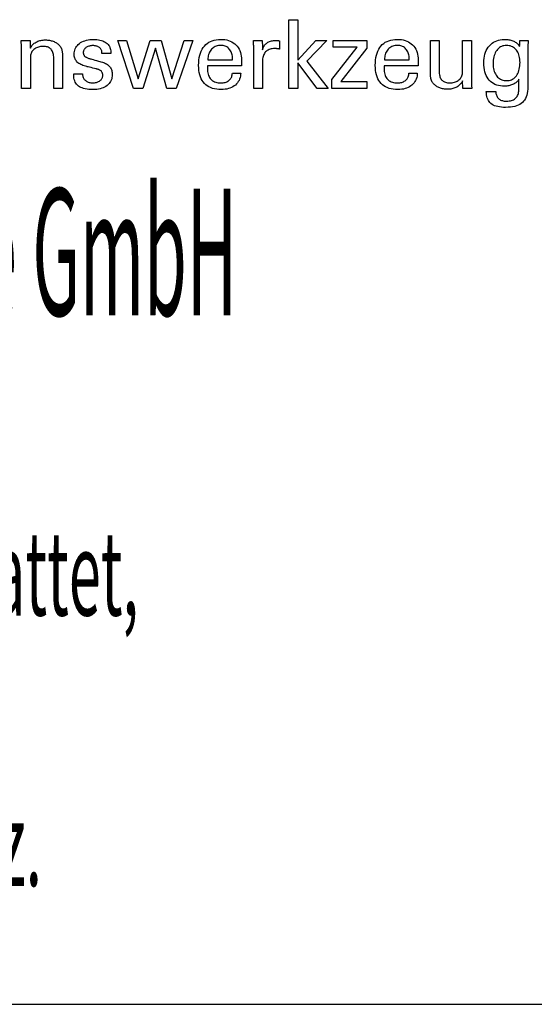
# Model space of a CAD drawing. Extents: x 74 to 475, y -37 to 237.
# Drawn here: x 430 to 452, y -37 to 5 of the extents above; entities that cross this region are included whole.
import ezdxf

# ---------------------------------------------------------------- set-up
doc = ezdxf.new("R2010")
doc.units = 0
doc.header["$MEASUREMENT"] = 0
doc.layers.add('CK_LEVEL_1', color=7, linetype='CONTINUOUS')
doc.styles.add('BOX', font='txt.shx', dxfattribs={"height": 1})

msp = doc.modelspace()

# ---------------------------------------------------------------- linework, layer by layer
at = {"layer": 'CK_LEVEL_1', "color": 6, "linetype": 'CONTINUOUS'}
msp.add_line((74.37498, -37.11956), (475.37498, -37.11956), dxfattribs=at)
at = {"layer": 'CK_LEVEL_1', "color": 1, "linetype": 'CONTINUOUS'}
for points in [[(441.73331, 1.99188, 0), (441.35542, 1.99188, 0), (441.35542, 4.92517, 0), (441.73331, 4.92517, 0), (441.73331, 3.2013, 0), (442.50734, 4.04049, 0), (442.96836, 4.04049, 0), (442.11672, 3.15735, 0), (443.02748, 1.99188, 0), (442.56465, 1.99188, 0), (441.73331, 3.08704, 0), (441.73331, 1.99188, 0), (441.73331, 1.99188, 0)], [(430.30837, 3.7024, 0), (430.32487, 3.73821, 0), (430.34398, 3.7723, 0), (430.36568, 3.80468, 0), (430.38997, 3.83537, 0), (430.41683, 3.86438, 0), (430.44624, 3.89173, 0), (430.47821, 3.91741, 0), (430.5127, 3.94145, 0), (430.54971, 3.96387, 0), (430.58862, 3.98414, 0), (430.62887, 4.002, 0), (430.67047, 4.01745, 0), (430.71341, 4.03051, 0), (430.75768, 4.04117, 0), (430.8033, 4.04945, 0), (430.85026, 4.05536, 0), (430.89855, 4.0589, 0), (430.94819, 4.06008, 0), (430.99281, 4.05917, 0), (431.03658, 4.05645, 0), (431.07951, 4.05192, 0), (431.1216, 4.04558, 0), (431.16282, 4.03744, 0), (431.20318, 4.02751, 0), (431.24268, 4.01578, 0), (431.2813, 4.00227, 0), (431.31905, 3.98697, 0), (431.35551, 3.96978, 0), (431.39021, 3.95128, 0), (431.42314, 3.93145, 0), (431.45429, 3.9103, 0), (431.48365, 3.88778, 0), (431.5112, 3.8639, 0), (431.53692, 3.83864, 0), (431.56081, 3.81198, 0), (431.58286, 3.7839, 0), (431.59416, 3.76761, 0), (431.60481, 3.75059, 0), (431.61479, 3.73283, 0), (431.62408, 3.71433, 0), (431.63266, 3.69508, 0), (431.64049, 3.67509, 0), (431.64756, 3.65435, 0), (431.65384, 3.63285, 0), (431.65931, 3.61061, 0), (431.66404, 3.58622, 0), (431.66825, 3.55826, 0), (431.67193, 3.52671, 0), (431.67507, 3.49159, 0), (431.67766, 3.45289, 0), (431.67968, 3.41062, 0), (431.68114, 3.36478, 0), (431.68203, 3.31538, 0), (431.68232, 3.2624, 0), (431.68232, 3.21883, 0), (431.68232, 3.10206, 0), (431.68232, 2.93301, 0), (431.68232, 2.73258, 0), (431.68232, 2.5217, 0), (431.68232, 2.32128, 0), (431.68232, 2.15222, 0), (431.68232, 2.03545, 0), (431.68232, 1.99188, 0), (431.66941, 1.99188, 0), (431.63481, 1.99188, 0), (431.58472, 1.99188, 0), (431.52534, 1.99188, 0), (431.46285, 1.99188, 0), (431.40347, 1.99188, 0), (431.35338, 1.99188, 0), (431.31878, 1.99188, 0), (431.30587, 1.99188, 0), (431.30587, 2.03616, 0), (431.30587, 2.15483, 0), (431.30587, 2.32663, 0), (431.30587, 2.53032, 0), (431.30587, 2.74463, 0), (431.30587, 2.94832, 0), (431.30587, 3.12012, 0), (431.30587, 3.23879, 0), (431.30587, 3.28307, 0), (431.30452, 3.33884, 0), (431.30047, 3.39118, 0), (431.29371, 3.4401, 0), (431.28421, 3.4856, 0), (431.27196, 3.5277, 0), (431.25696, 3.5664, 0), (431.23917, 3.60172, 0), (431.2186, 3.63366, 0), (431.19522, 3.66223, 0), (431.16938, 3.68766, 0), (431.14043, 3.71013, 0), (431.10835, 3.72964, 0), (431.07316, 3.74617, 0), (431.03485, 3.75973, 0), (430.99341, 3.77029, 0), (430.94885, 3.77784, 0), (430.90116, 3.78238, 0), (430.85035, 3.7839, 0), (430.79859, 3.78232, 0), (430.74891, 3.77756, 0), (430.70133, 3.76963, 0), (430.65585, 3.7585, 0), (430.61249, 3.74418, 0), (430.57126, 3.72666, 0), (430.53217, 3.70591, 0), (430.49523, 3.68194, 0), (430.46045, 3.65474, 0), (430.42844, 3.62507, 0), (430.40023, 3.59349, 0), (430.37581, 3.55999, 0), (430.35517, 3.52462, 0), (430.3383, 3.48737, 0), (430.32519, 3.44828, 0), (430.31584, 3.40735, 0), (430.31023, 3.36461, 0), (430.30837, 3.32008, 0), (430.30837, 3.27453, 0), (430.30837, 3.15246, 0), (430.30837, 2.97573, 0), (430.30837, 2.76621, 0), (430.30837, 2.54575, 0), (430.30837, 2.33623, 0), (430.30837, 2.1595, 0), (430.30837, 2.03743, 0), (430.30837, 1.99188, 0), (430.2954, 1.99188, 0), (430.26063, 1.99188, 0), (430.2103, 1.99188, 0), (430.15063, 1.99188, 0), (430.08785, 1.99188, 0), (430.02818, 1.99188, 0), (429.97785, 1.99188, 0), (429.94308, 1.99188, 0), (429.93011, 1.99188, 0), (429.93011, 2.04761, 0), (429.93011, 2.19695, 0), (429.93011, 2.41317, 0), (429.93011, 2.6695, 0), (429.93011, 2.93921, 0), (429.93011, 3.19555, 0), (429.93011, 3.41177, 0), (429.93011, 3.56111, 0), (429.93011, 3.61684, 0), (429.93006, 3.64176, 0), (429.9299, 3.66653, 0), (429.92963, 3.69112, 0), (429.92926, 3.71553, 0), (429.92879, 3.73975, 0), (429.92821, 3.76376, 0), (429.92753, 3.78756, 0), (429.92675, 3.81112, 0), (429.92587, 3.83444, 0), (429.92487, 3.85758, 0), (429.92382, 3.88054, 0), (429.9227, 3.90332, 0), (429.92151, 3.92592, 0), (429.92025, 3.94833, 0), (429.91893, 3.97056, 0), (429.91753, 3.99259, 0), (429.91605, 4.01443, 0), (429.91449, 4.03607, 0), (429.92758, 4.03607, 0), (429.96264, 4.03607, 0), (430.0134, 4.03607, 0), (430.07359, 4.03607, 0), (430.13691, 4.03607, 0), (430.19709, 4.03607, 0), (430.24786, 4.03607, 0), (430.28292, 4.03607, 0), (430.296, 4.03607, 0), (430.29643, 4.02463, 0), (430.29756, 3.99396, 0), (430.29921, 3.94956, 0), (430.30116, 3.89693, 0), (430.30321, 3.84154, 0), (430.30516, 3.78891, 0), (430.30681, 3.74451, 0), (430.30794, 3.71384, 0), (430.30837, 3.7024, 0), (430.30837, 3.7024, 0), (430.30837, 3.7024, 0), (430.30837, 3.7024, 0), (430.30837, 3.7024, 0), (430.30837, 3.7024, 0), (430.30837, 3.7024, 0), (430.30837, 3.7024, 0), (430.30837, 3.7024, 0), (430.30837, 3.7024, 0)], [(432.16221, 2.60625, 0), (432.17518, 2.60625, 0), (432.20995, 2.60625, 0), (432.26028, 2.60625, 0), (432.31995, 2.60625, 0), (432.38273, 2.60625, 0), (432.4424, 2.60625, 0), (432.49273, 2.60625, 0), (432.5275, 2.60625, 0), (432.54047, 2.60625, 0), (432.54047, 2.60597, 0), (432.54047, 2.60521, 0), (432.54047, 2.60412, 0), (432.54047, 2.60282, 0), (432.54047, 2.60146, 0), (432.54047, 2.60016, 0), (432.54047, 2.59907, 0), (432.54047, 2.59832, 0), (432.54047, 2.59804, 0), (432.54192, 2.56164, 0), (432.54626, 2.52693, 0), (432.55351, 2.4939, 0), (432.56367, 2.46253, 0), (432.57673, 2.43279, 0), (432.59271, 2.40469, 0), (432.6116, 2.37819, 0), (432.63342, 2.3533, 0), (432.65816, 2.32998, 0), (432.68533, 2.30879, 0), (432.71447, 2.29005, 0), (432.74559, 2.27377, 0), (432.77867, 2.25997, 0), (432.81371, 2.24865, 0), (432.8507, 2.23982, 0), (432.88964, 2.23351, 0), (432.93052, 2.22971, 0), (432.97333, 2.22844, 0), (433.01466, 2.22956, 0), (433.05426, 2.23292, 0), (433.09214, 2.23852, 0), (433.12828, 2.24633, 0), (433.16265, 2.25637, 0), (433.19527, 2.26861, 0), (433.2261, 2.28305, 0), (433.25513, 2.29969, 0), (433.28237, 2.31852, 0), (433.30712, 2.33902, 0), (433.32897, 2.36084, 0), (433.34791, 2.38396, 0), (433.36395, 2.40839, 0), (433.37707, 2.43414, 0), (433.38728, 2.4612, 0), (433.39458, 2.48958, 0), (433.39896, 2.51927, 0), (433.40042, 2.55029, 0), (433.39969, 2.57338, 0), (433.3975, 2.59546, 0), (433.39384, 2.61653, 0), (433.38871, 2.63658, 0), (433.38211, 2.6556, 0), (433.37402, 2.67359, 0), (433.36446, 2.69052, 0), (433.3534, 2.70641, 0), (433.34085, 2.72123, 0), (433.32682, 2.73542, 0), (433.31106, 2.74873, 0), (433.29358, 2.76118, 0), (433.27441, 2.77279, 0), (433.25358, 2.78357, 0), (433.23111, 2.79353, 0), (433.20702, 2.80268, 0), (433.18135, 2.81104, 0), (433.15411, 2.81862, 0), (433.13925, 2.82212, 0), (433.09942, 2.83151, 0), (433.04175, 2.84511, 0), (432.97338, 2.86122, 0), (432.90144, 2.87818, 0), (432.83307, 2.8943, 0), (432.7754, 2.90789, 0), (432.73557, 2.91728, 0), (432.72071, 2.92079, 0), (432.66139, 2.93564, 0), (432.60554, 2.95223, 0), (432.55315, 2.97055, 0), (432.50423, 2.99062, 0), (432.45878, 3.01244, 0), (432.4168, 3.03601, 0), (432.3783, 3.06136, 0), (432.34329, 3.08847, 0), (432.31176, 3.11736, 0), (432.28362, 3.14774, 0), (432.25878, 3.17986, 0), (432.23723, 3.21371, 0), (432.21899, 3.24929, 0), (432.20405, 3.28662, 0), (432.19242, 3.32569, 0), (432.18411, 3.36651, 0), (432.17913, 3.40907, 0), (432.17746, 3.45338, 0), (432.18027, 3.51447, 0), (432.1887, 3.57293, 0), (432.20276, 3.62876, 0), (432.22243, 3.68195, 0), (432.24771, 3.7325, 0), (432.27861, 3.7804, 0), (432.31513, 3.82565, 0), (432.35726, 3.86825, 0), (432.40499, 3.90818, 0), (432.45741, 3.94468, 0), (432.51339, 3.97687, 0), (432.57293, 4.00475, 0), (432.63601, 4.02832, 0), (432.70263, 4.0476, 0), (432.77279, 4.06258, 0), (432.84647, 4.07328, 0), (432.92367, 4.07969, 0), (433.00438, 4.08183, 0), (433.07913, 4.08004, 0), (433.15029, 4.07469, 0), (433.21787, 4.06577, 0), (433.28186, 4.0533, 0), (433.34226, 4.03729, 0), (433.39905, 4.01774, 0), (433.45225, 3.99467, 0), (433.50183, 3.96807, 0), (433.54781, 3.93796, 0), (433.58941, 3.9045, 0), (433.62614, 3.86843, 0), (433.65799, 3.82974, 0), (433.68495, 3.78845, 0), (433.70701, 3.74455, 0), (433.72418, 3.69804, 0), (433.73645, 3.64891, 0), (433.74382, 3.59718, 0), (433.74628, 3.54283, 0), (433.74628, 3.53747, 0), (433.74627, 3.53243, 0), (433.74625, 3.5277, 0), (433.74621, 3.52329, 0), (433.74614, 3.51919, 0), (433.74604, 3.51541, 0), (433.74589, 3.51195, 0), (433.74571, 3.50881, 0), (433.74546, 3.506, 0), (433.74526, 3.50321, 0), (433.745, 3.50049, 0), (433.7447, 3.49783, 0), (433.74436, 3.49522, 0), (433.74401, 3.49267, 0), (433.74365, 3.49017, 0), (433.74328, 3.48771, 0), (433.74292, 3.48529, 0), (433.74258, 3.4829, 0), (433.72967, 3.4829, 0), (433.69507, 3.4829, 0), (433.64498, 3.4829, 0), (433.58559, 3.4829, 0), (433.52311, 3.4829, 0), (433.46372, 3.4829, 0), (433.41363, 3.4829, 0), (433.37903, 3.4829, 0), (433.36612, 3.4829, 0), (433.36612, 3.48343, 0), (433.36612, 3.48487, 0), (433.36612, 3.48694, 0), (433.36612, 3.48941, 0), (433.36612, 3.492, 0), (433.36612, 3.49446, 0), (433.36612, 3.49654, 0), (433.36612, 3.49798, 0), (433.36612, 3.49851, 0), (433.36485, 3.53061, 0), (433.36102, 3.56113, 0), (433.35462, 3.59009, 0), (433.34562, 3.61749, 0), (433.33402, 3.64334, 0), (433.3198, 3.66765, 0), (433.30294, 3.69042, 0), (433.28343, 3.71166, 0), (433.26125, 3.73137, 0), (433.23735, 3.7494, 0), (433.21151, 3.7653, 0), (433.18373, 3.77907, 0), (433.15401, 3.79071, 0), (433.12236, 3.80022, 0), (433.08878, 3.80762, 0), (433.05328, 3.81289, 0), (433.01584, 3.81606, 0), (432.97649, 3.81711, 0), (432.93792, 3.81606, 0), (432.90092, 3.81289, 0), (432.86547, 3.80762, 0), (432.83157, 3.80022, 0), (432.7992, 3.79071, 0), (432.76837, 3.77907, 0), (432.73906, 3.7653, 0), (432.71126, 3.7494, 0), (432.68497, 3.73137, 0), (432.66081, 3.71191, 0), (432.63945, 3.69142, 0), (432.62089, 3.6699, 0), (432.60514, 3.64735, 0), (432.59223, 3.62374, 0), (432.58216, 3.59909, 0), (432.57495, 3.57337, 0), (432.57062, 3.54659, 0), (432.56917, 3.51873, 0), (432.57004, 3.49722, 0), (432.57265, 3.47664, 0), (432.57698, 3.45699, 0), (432.58303, 3.43826, 0), (432.59079, 3.42048, 0), (432.60026, 3.40363, 0), (432.61141, 3.38773, 0), (432.62425, 3.37278, 0), (432.63876, 3.3588, 0), (432.6554, 3.34539, 0), (432.67427, 3.33246, 0), (432.69539, 3.32001, 0), (432.71875, 3.30801, 0), (432.74436, 3.29646, 0), (432.77223, 3.28533, 0), (432.80234, 3.27462, 0), (432.83472, 3.2643, 0), (432.86936, 3.25437, 0), (432.88532, 3.25001, 0), (432.92809, 3.23832, 0), (432.99001, 3.2214, 0), (433.06342, 3.20134, 0), (433.14066, 3.18023, 0), (433.21407, 3.16017, 0), (433.27599, 3.14325, 0), (433.31875, 3.13156, 0), (433.33471, 3.1272, 0), (433.38664, 3.11207, 0), (433.4355, 3.09519, 0), (433.48126, 3.07657, 0), (433.52393, 3.05623, 0), (433.5635, 3.03416, 0), (433.59994, 3.01038, 0), (433.63324, 2.98489, 0), (433.6634, 2.9577, 0), (433.69041, 2.92882, 0), (433.7147, 2.89771, 0), (433.73613, 2.86461, 0), (433.7547, 2.82953, 0), (433.77042, 2.79248, 0), (433.78327, 2.75345, 0), (433.79327, 2.71246, 0), (433.80041, 2.6695, 0), (433.80469, 2.62459, 0), (433.80612, 2.57773, 0), (433.8034, 2.51493, 0), (433.79524, 2.45495, 0), (433.78164, 2.3978, 0), (433.76259, 2.3435, 0), (433.73808, 2.29206, 0), (433.70812, 2.2435, 0), (433.67269, 2.19784, 0), (433.6318, 2.15509, 0), (433.58544, 2.11526, 0), (433.53444, 2.07892, 0), (433.47964, 2.04686, 0), (433.42102, 2.01908, 0), (433.35858, 1.99557, 0), (433.29231, 1.97634, 0), (433.2222, 1.96138, 0), (433.14825, 1.9507, 0), (433.07044, 1.94429, 0), (432.98877, 1.94215, 0), (432.89687, 1.94399, 0), (432.81053, 1.94952, 0), (432.72973, 1.95875, 0), (432.65448, 1.97167, 0), (432.58477, 1.98829, 0), (432.52058, 2.00862, 0), (432.46192, 2.03266, 0), (432.40877, 2.06041, 0), (432.36113, 2.09188, 0), (432.31934, 2.12689, 0), (432.28248, 2.1661, 0), (432.25055, 2.20951, 0), (432.22354, 2.25713, 0), (432.20145, 2.30896, 0), (432.18428, 2.365, 0), (432.17201, 2.42527, 0), (432.16466, 2.48977, 0), (432.16221, 2.5585, 0), (432.16221, 2.56014, 0), (432.16221, 2.56453, 0), (432.16221, 2.57088, 0), (432.16221, 2.57841, 0), (432.16221, 2.58634, 0), (432.16221, 2.59387, 0), (432.16221, 2.60022, 0), (432.16221, 2.60461, 0), (432.16221, 2.60625, 0), (432.16221, 2.60625, 0), (432.16221, 2.60625, 0), (432.16221, 2.60625, 0), (432.16221, 2.60625, 0), (432.16221, 2.60625, 0), (432.16221, 2.60625, 0), (432.16221, 2.60625, 0), (432.16221, 2.60625, 0), (432.16221, 2.60625, 0)], [(435.89245, 4.03607, 0), (436.35718, 2.39559, 0), (436.87849, 4.03607, 0), (437.2442, 4.03607, 0), (436.53651, 1.99188, 0), (436.14065, 1.99188, 0), (435.64714, 3.7098, 0), (435.1103, 1.99188, 0), (434.70993, 1.99188, 0), (434.0406, 4.03607, 0), (434.4101, 4.03607, 0), (434.91932, 2.39559, 0), (435.43251, 4.03607, 0), (435.89245, 4.03607, 0), (435.89245, 4.03607, 0)], [(439.29227, 2.64831, 0), (439.2891, 2.57903, 0), (439.28042, 2.51284, 0), (439.26622, 2.44974, 0), (439.24649, 2.38972, 0), (439.22121, 2.33278, 0), (439.19037, 2.27893, 0), (439.15396, 2.22816, 0), (439.11197, 2.18046, 0), (439.06438, 2.13584, 0), (439.01242, 2.09513, 0), (438.95691, 2.05924, 0), (438.89784, 2.02814, 0), (438.83518, 2.00184, 0), (438.76893, 1.98034, 0), (438.69908, 1.96363, 0), (438.62561, 1.95169, 0), (438.54852, 1.94454, 0), (438.46779, 1.94215, 0), (438.36449, 1.94539, 0), (438.26686, 1.95511, 0), (438.17493, 1.97132, 0), (438.08869, 1.99401, 0), (438.00816, 2.02319, 0), (437.93335, 2.05887, 0), (437.86426, 2.10104, 0), (437.80092, 2.14971, 0), (437.74332, 2.20488, 0), (437.69159, 2.26603, 0), (437.64594, 2.33328, 0), (437.60636, 2.40663, 0), (437.57285, 2.48606, 0), (437.54543, 2.57157, 0), (437.5241, 2.66315, 0), (437.50885, 2.76079, 0), (437.4997, 2.86448, 0), (437.49665, 2.97422, 0), (437.49967, 3.09096, 0), (437.50872, 3.20141, 0), (437.52381, 3.30559, 0), (437.54493, 3.40349, 0), (437.57208, 3.49513, 0), (437.60526, 3.58051, 0), (437.64447, 3.65965, 0), (437.68971, 3.73256, 0), (437.74097, 3.79924, 0), (437.79763, 3.85937, 0), (437.85945, 3.91243, 0), (437.92643, 3.95841, 0), (437.99859, 3.99733, 0), (438.07595, 4.02918, 0), (438.15854, 4.05395, 0), (438.24635, 4.07164, 0), (438.33941, 4.08226, 0), (438.43774, 4.0858, 0), (438.52795, 4.08285, 0), (438.61376, 4.07402, 0), (438.69516, 4.05931, 0), (438.77216, 4.03872, 0), (438.84477, 4.01228, 0), (438.91297, 3.97998, 0), (438.97679, 3.94184, 0), (439.03623, 3.89787, 0), (439.09128, 3.84807, 0), (439.14131, 3.79322, 0), (439.18551, 3.73411, 0), (439.22386, 3.67073, 0), (439.25635, 3.6031, 0), (439.28296, 3.5312, 0), (439.30368, 3.45505, 0), (439.31849, 3.37465, 0), (439.32739, 3.29001, 0), (439.33036, 3.20112, 0), (439.33033, 3.17961, 0), (439.33024, 3.15925, 0), (439.3301, 3.14005, 0), (439.32991, 3.12203, 0), (439.3297, 3.10521, 0), (439.32945, 3.08959, 0), (439.32919, 3.0752, 0), (439.32892, 3.06203, 0), (439.32865, 3.05012, 0), (439.328, 3.03857, 0), (439.32737, 3.02721, 0), (439.32675, 3.01601, 0), (439.32612, 3.00499, 0), (439.32546, 2.99414, 0), (439.32477, 2.98345, 0), (439.32403, 2.97291, 0), (439.32322, 2.96253, 0), (439.32233, 2.95229, 0), (439.27261, 2.95229, 0), (439.13938, 2.95229, 0), (438.94649, 2.95229, 0), (438.7178, 2.95229, 0), (438.47718, 2.95229, 0), (438.24849, 2.95229, 0), (438.0556, 2.95229, 0), (437.92237, 2.95229, 0), (437.87265, 2.95229, 0), (437.87265, 2.95092, 0), (437.87265, 2.94725, 0), (437.87265, 2.94194, 0), (437.87265, 2.93565, 0), (437.87265, 2.92903, 0), (437.87265, 2.92274, 0), (437.87265, 2.91743, 0), (437.87265, 2.91376, 0), (437.87265, 2.91239, 0), (437.87265, 2.9096, 0), (437.87265, 2.9021, 0), (437.87265, 2.89124, 0), (437.87265, 2.87837, 0), (437.87265, 2.86483, 0), (437.87265, 2.85196, 0), (437.87265, 2.8411, 0), (437.87265, 2.8336, 0), (437.87265, 2.8308, 0), (437.8745, 2.76789, 0), (437.88006, 2.70827, 0), (437.88932, 2.65194, 0), (437.9023, 2.5989, 0), (437.91898, 2.54914, 0), (437.93937, 2.50268, 0), (437.96348, 2.45949, 0), (437.9913, 2.41958, 0), (438.02284, 2.38296, 0), (438.05731, 2.34979, 0), (438.09484, 2.3205, 0), (438.13544, 2.2951, 0), (438.17912, 2.2736, 0), (438.22588, 2.25599, 0), (438.27573, 2.24229, 0), (438.32867, 2.23249, 0), (438.38472, 2.22661, 0), (438.44388, 2.22465, 0), (438.49274, 2.22606, 0), (438.53928, 2.23029, 0), (438.5835, 2.23734, 0), (438.62542, 2.2472, 0), (438.66506, 2.25989, 0), (438.70243, 2.27538, 0), (438.73753, 2.29369, 0), (438.77039, 2.31481, 0), (438.80101, 2.33873, 0), (438.82888, 2.36529, 0), (438.85351, 2.39382, 0), (438.87493, 2.42431, 0), (438.89314, 2.45676, 0), (438.90815, 2.49117, 0), (438.91998, 2.52753, 0), (438.92864, 2.56585, 0), (438.93414, 2.60611, 0), (438.93649, 2.64831, 0), (438.94869, 2.64831, 0), (438.98139, 2.64831, 0), (439.02873, 2.64831, 0), (439.08485, 2.64831, 0), (439.14391, 2.64831, 0), (439.20003, 2.64831, 0), (439.24737, 2.64831, 0), (439.28007, 2.64831, 0), (439.29227, 2.64831, 0), (439.29227, 2.64831, 0), (439.29227, 2.64831, 0), (439.29227, 2.64831, 0), (439.29227, 2.64831, 0), (439.29227, 2.64831, 0), (439.29227, 2.64831, 0), (439.29227, 2.64831, 0), (439.29227, 2.64831, 0), (439.29227, 2.64831, 0)], [(437.89242, 3.2171, 0), (437.92857, 3.2171, 0), (438.02548, 3.2171, 0), (438.16577, 3.2171, 0), (438.33209, 3.2171, 0), (438.5071, 3.2171, 0), (438.67342, 3.2171, 0), (438.81372, 3.2171, 0), (438.91062, 3.2171, 0), (438.94678, 3.2171, 0), (438.94678, 3.21865, 0), (438.94678, 3.22281, 0), (438.94678, 3.22884, 0), (438.94678, 3.23599, 0), (438.94678, 3.24351, 0), (438.94678, 3.25066, 0), (438.94678, 3.25669, 0), (438.94678, 3.26085, 0), (438.94678, 3.2624, 0), (438.94504, 3.31778, 0), (438.93982, 3.37074, 0), (438.93112, 3.42128, 0), (438.91896, 3.46939, 0), (438.90333, 3.51509, 0), (438.88424, 3.55835, 0), (438.86169, 3.5992, 0), (438.8357, 3.63761, 0), (438.80625, 3.67361, 0), (438.77419, 3.7062, 0), (438.74009, 3.73497, 0), (438.70396, 3.75991, 0), (438.66577, 3.78102, 0), (438.62553, 3.7983, 0), (438.58323, 3.81174, 0), (438.53886, 3.82134, 0), (438.49241, 3.8271, 0), (438.44388, 3.82903, 0), (438.39072, 3.82695, 0), (438.3398, 3.82074, 0), (438.29113, 3.81036, 0), (438.2447, 3.79582, 0), (438.20053, 3.77711, 0), (438.15862, 3.75421, 0), (438.11897, 3.72713, 0), (438.08159, 3.69584, 0), (438.04648, 3.66034, 0), (438.01415, 3.62144, 0), (437.98562, 3.57995, 0), (437.96089, 3.53588, 0), (437.93997, 3.48921, 0), (437.92285, 3.43997, 0), (437.90953, 3.38813, 0), (437.90002, 3.33371, 0), (437.89432, 3.27669, 0), (437.89242, 3.2171, 0), (437.89242, 3.2171, 0), (437.89242, 3.2171, 0), (437.89242, 3.2171, 0), (437.89242, 3.2171, 0), (437.89242, 3.2171, 0), (437.89242, 3.2171, 0), (437.89242, 3.2171, 0), (437.89242, 3.2171, 0), (437.89242, 3.2171, 0), (437.89242, 3.2171, 0), (437.89242, 3.2171, 0), (437.89242, 3.2171, 0), (437.89242, 3.2171, 0), (437.89242, 3.2171, 0), (437.89242, 3.2171, 0), (437.89242, 3.2171, 0), (437.89242, 3.2171, 0), (437.89242, 3.2171, 0)], [(439.84725, 1.99188, 0), (439.84725, 2.05094, 0), (439.84725, 2.20921, 0), (439.84725, 2.43834, 0), (439.84725, 2.71, 0), (439.84725, 2.99583, 0), (439.84725, 3.26749, 0), (439.84725, 3.49662, 0), (439.84725, 3.65489, 0), (439.84725, 3.71395, 0), (439.84724, 3.7362, 0), (439.84718, 3.75773, 0), (439.84707, 3.77854, 0), (439.8469, 3.79864, 0), (439.84664, 3.81806, 0), (439.84629, 3.83679, 0), (439.84583, 3.85486, 0), (439.84526, 3.87227, 0), (439.84454, 3.88904, 0), (439.84391, 3.90537, 0), (439.84319, 3.92171, 0), (439.84239, 3.93807, 0), (439.8415, 3.95444, 0), (439.84052, 3.97081, 0), (439.83945, 3.98716, 0), (439.83828, 4.0035, 0), (439.837, 4.0198, 0), (439.83561, 4.03607, 0), (439.84858, 4.03607, 0), (439.88335, 4.03607, 0), (439.93368, 4.03607, 0), (439.99335, 4.03607, 0), (440.05613, 4.03607, 0), (440.1158, 4.03607, 0), (440.16613, 4.03607, 0), (440.2009, 4.03607, 0), (440.21387, 4.03607, 0), (440.21415, 4.02265, 0), (440.21489, 3.98669, 0), (440.21597, 3.93463, 0), (440.21726, 3.87291, 0), (440.2186, 3.80797, 0), (440.21989, 3.74625, 0), (440.22097, 3.69419, 0), (440.22171, 3.65823, 0), (440.22199, 3.64481, 0), (440.23546, 3.68676, 0), (440.25112, 3.72638, 0), (440.26897, 3.76366, 0), (440.289, 3.79859, 0), (440.31119, 3.83118, 0), (440.33555, 3.86142, 0), (440.36205, 3.8893, 0), (440.39069, 3.91482, 0), (440.42146, 3.93796, 0), (440.45454, 3.95866, 0), (440.48978, 3.97688, 0), (440.52716, 3.99264, 0), (440.5667, 4.00595, 0), (440.60837, 4.01682, 0), (440.65219, 4.02526, 0), (440.69814, 4.03127, 0), (440.74624, 4.03487, 0), (440.79647, 4.03607, 0), (440.80579, 4.03605, 0), (440.81499, 4.03598, 0), (440.82407, 4.03586, 0), (440.83306, 4.03567, 0), (440.84196, 4.03541, 0), (440.85078, 4.03508, 0), (440.85953, 4.03466, 0), (440.86823, 4.03415, 0), (440.87688, 4.03354, 0), (440.88548, 4.0328, 0), (440.89401, 4.03191, 0), (440.90246, 4.03086, 0), (440.91084, 4.02967, 0), (440.91915, 4.02834, 0), (440.92739, 4.02687, 0), (440.93556, 4.02528, 0), (440.94367, 4.02356, 0), (440.9517, 4.02172, 0), (440.9517, 4.00967, 0), (440.9517, 3.97737, 0), (440.9517, 3.9306, 0), (440.9517, 3.87516, 0), (440.9517, 3.81683, 0), (440.9517, 3.76138, 0), (440.9517, 3.71462, 0), (440.9517, 3.68232, 0), (440.9517, 3.67027, 0), (440.93792, 3.6729, 0), (440.92447, 3.67535, 0), (440.91133, 3.67761, 0), (440.89849, 3.67968, 0), (440.88592, 3.68159, 0), (440.8736, 3.68332, 0), (440.86152, 3.6849, 0), (440.84966, 3.68632, 0), (440.83798, 3.6876, 0), (440.82663, 3.68893, 0), (440.81557, 3.69011, 0), (440.80479, 3.69114, 0), (440.79429, 3.69201, 0), (440.78407, 3.69273, 0), (440.77412, 3.69328, 0), (440.76445, 3.69368, 0), (440.75505, 3.69392, 0), (440.74592, 3.694, 0), (440.69138, 3.69224, 0), (440.63967, 3.68696, 0), (440.59081, 3.67815, 0), (440.54482, 3.66579, 0), (440.50171, 3.64989, 0), (440.46149, 3.63044, 0), (440.42419, 3.60742, 0), (440.38981, 3.58084, 0), (440.35837, 3.55068, 0), (440.32966, 3.51742, 0), (440.30436, 3.48107, 0), (440.28246, 3.44163, 0), (440.26395, 3.39911, 0), (440.24882, 3.35352, 0), (440.23707, 3.30488, 0), (440.22869, 3.25318, 0), (440.22366, 3.19843, 0), (440.22199, 3.14065, 0), (440.22199, 3.10125, 0), (440.22199, 2.99567, 0), (440.22199, 2.84282, 0), (440.22199, 2.6616, 0), (440.22199, 2.47093, 0), (440.22199, 2.28971, 0), (440.22199, 2.13686, 0), (440.22199, 2.03128, 0), (440.22199, 1.99188, 0), (440.20914, 1.99188, 0), (440.1747, 1.99188, 0), (440.12484, 1.99188, 0), (440.06572, 1.99188, 0), (440.00352, 1.99188, 0), (439.94441, 1.99188, 0), (439.89454, 1.99188, 0), (439.8601, 1.99188, 0), (439.84725, 1.99188, 0), (439.84725, 1.99188, 0), (439.84725, 1.99188, 0), (439.84725, 1.99188, 0), (439.84725, 1.99188, 0), (439.84725, 1.99188, 0), (439.84725, 1.99188, 0), (439.84725, 1.99188, 0), (439.84725, 1.99188, 0), (439.84725, 1.99188, 0)], [(443.18101, 1.99188, 0), (443.18101, 2.3696, 0), (444.27075, 3.75583, 0), (443.2487, 3.75583, 0), (443.2487, 4.03607, 0), (444.6861, 4.03607, 0), (444.6861, 3.70637, 0), (443.56576, 2.28043, 0), (444.68231, 2.28043, 0), (444.68231, 1.99188, 0), (443.18101, 1.99188, 0), (443.18101, 1.99188, 0)], [(446.8358, 2.64831, 0), (446.83276, 2.57903, 0), (446.8242, 2.51284, 0), (446.81009, 2.44974, 0), (446.79043, 2.38972, 0), (446.76521, 2.33278, 0), (446.73442, 2.27893, 0), (446.69805, 2.22816, 0), (446.65609, 2.18046, 0), (446.60853, 2.13584, 0), (446.55658, 2.09513, 0), (446.50103, 2.05924, 0), (446.44188, 2.02814, 0), (446.37913, 2.00184, 0), (446.31279, 1.98034, 0), (446.24287, 1.96363, 0), (446.16936, 1.95169, 0), (446.09226, 1.94454, 0), (446.01159, 1.94215, 0), (445.90825, 1.94539, 0), (445.81063, 1.95511, 0), (445.71874, 1.97132, 0), (445.63256, 1.99401, 0), (445.55211, 2.02319, 0), (445.47737, 2.05887, 0), (445.40835, 2.10104, 0), (445.34505, 2.14971, 0), (445.28747, 2.20488, 0), (445.23562, 2.26603, 0), (445.18987, 2.33328, 0), (445.15022, 2.40663, 0), (445.11667, 2.48606, 0), (445.08923, 2.57157, 0), (445.06788, 2.66315, 0), (445.05264, 2.76079, 0), (445.04349, 2.86448, 0), (445.04044, 2.97422, 0), (445.04347, 3.09096, 0), (445.05255, 3.20141, 0), (445.06768, 3.30559, 0), (445.08883, 3.40349, 0), (445.11601, 3.49513, 0), (445.14919, 3.58051, 0), (445.18837, 3.65965, 0), (445.23353, 3.73256, 0), (445.28467, 3.79924, 0), (445.34123, 3.85937, 0), (445.40301, 3.91243, 0), (445.47001, 3.95841, 0), (445.54222, 3.99733, 0), (445.61964, 4.02918, 0), (445.70227, 4.05395, 0), (445.7901, 4.07164, 0), (445.88313, 4.08226, 0), (445.98135, 4.0858, 0), (446.07155, 4.08285, 0), (446.15738, 4.07402, 0), (446.23882, 4.05931, 0), (446.31588, 4.03872, 0), (446.38855, 4.01228, 0), (446.45685, 3.97998, 0), (446.52076, 3.94184, 0), (446.58029, 3.89787, 0), (446.63543, 3.84807, 0), (446.6855, 3.79322, 0), (446.72967, 3.73411, 0), (446.76796, 3.67073, 0), (446.80035, 3.6031, 0), (446.82686, 3.5312, 0), (446.84747, 3.45505, 0), (446.8622, 3.37465, 0), (446.87103, 3.29001, 0), (446.87398, 3.20112, 0), (446.87395, 3.17961, 0), (446.87388, 3.15925, 0), (446.87377, 3.14005, 0), (446.87361, 3.12203, 0), (446.87341, 3.10521, 0), (446.87316, 3.08959, 0), (446.87287, 3.0752, 0), (446.87254, 3.06203, 0), (446.87217, 3.05012, 0), (446.87165, 3.03857, 0), (446.87109, 3.02721, 0), (446.8705, 3.01601, 0), (446.86986, 3.00499, 0), (446.86916, 2.99414, 0), (446.86839, 2.98345, 0), (446.86755, 2.97291, 0), (446.86661, 2.96253, 0), (446.86558, 2.95229, 0), (446.81592, 2.95229, 0), (446.68281, 2.95229, 0), (446.49011, 2.95229, 0), (446.26165, 2.95229, 0), (446.02127, 2.95229, 0), (445.79282, 2.95229, 0), (445.60012, 2.95229, 0), (445.46701, 2.95229, 0), (445.41735, 2.95229, 0), (445.41735, 2.95092, 0), (445.41735, 2.94725, 0), (445.41735, 2.94194, 0), (445.41735, 2.93565, 0), (445.41735, 2.92903, 0), (445.41735, 2.92274, 0), (445.41735, 2.91743, 0), (445.41735, 2.91376, 0), (445.41735, 2.91239, 0), (445.41735, 2.9096, 0), (445.41735, 2.9021, 0), (445.41735, 2.89124, 0), (445.41735, 2.87837, 0), (445.41735, 2.86483, 0), (445.41735, 2.85196, 0), (445.41735, 2.8411, 0), (445.41735, 2.8336, 0), (445.41735, 2.8308, 0), (445.41914, 2.76789, 0), (445.42455, 2.70827, 0), (445.43361, 2.65194, 0), (445.44633, 2.5989, 0), (445.46276, 2.54914, 0), (445.48292, 2.50268, 0), (445.50684, 2.45949, 0), (445.53455, 2.41958, 0), (445.56609, 2.38296, 0), (445.60069, 2.34979, 0), (445.63836, 2.3205, 0), (445.67911, 2.2951, 0), (445.72293, 2.2736, 0), (445.76982, 2.25599, 0), (445.81977, 2.24229, 0), (445.87279, 2.23249, 0), (445.92888, 2.22661, 0), (445.98803, 2.22465, 0), (446.03675, 2.22606, 0), (446.0832, 2.23029, 0), (446.12737, 2.23734, 0), (446.16928, 2.2472, 0), (446.20891, 2.25989, 0), (446.24626, 2.27538, 0), (446.28133, 2.29369, 0), (446.31412, 2.31481, 0), (446.34463, 2.33873, 0), (446.37235, 2.36529, 0), (446.39692, 2.39382, 0), (446.41834, 2.42431, 0), (446.4366, 2.45676, 0), (446.45171, 2.49117, 0), (446.46367, 2.52753, 0), (446.47248, 2.56585, 0), (446.47814, 2.60611, 0), (446.48064, 2.64831, 0), (446.49282, 2.64831, 0), (446.52546, 2.64831, 0), (446.57272, 2.64831, 0), (446.62875, 2.64831, 0), (446.68769, 2.64831, 0), (446.74372, 2.64831, 0), (446.79098, 2.64831, 0), (446.82362, 2.64831, 0), (446.8358, 2.64831, 0), (446.8358, 2.64831, 0), (446.8358, 2.64831, 0), (446.8358, 2.64831, 0), (446.8358, 2.64831, 0), (446.8358, 2.64831, 0), (446.8358, 2.64831, 0), (446.8358, 2.64831, 0), (446.8358, 2.64831, 0), (446.8358, 2.64831, 0)], [(445.43657, 3.2171, 0), (445.47272, 3.2171, 0), (445.56959, 3.2171, 0), (445.70983, 3.2171, 0), (445.8761, 3.2171, 0), (446.05104, 3.2171, 0), (446.21731, 3.2171, 0), (446.35756, 3.2171, 0), (446.45443, 3.2171, 0), (446.49057, 3.2171, 0), (446.49057, 3.21865, 0), (446.49057, 3.22281, 0), (446.49057, 3.22884, 0), (446.49057, 3.23599, 0), (446.49057, 3.24351, 0), (446.49057, 3.25066, 0), (446.49057, 3.25669, 0), (446.49057, 3.26085, 0), (446.49057, 3.2624, 0), (446.48883, 3.31778, 0), (446.4836, 3.37074, 0), (446.47491, 3.42128, 0), (446.46276, 3.46939, 0), (446.44715, 3.51509, 0), (446.4281, 3.55835, 0), (446.40562, 3.5992, 0), (446.37972, 3.63761, 0), (446.35041, 3.67361, 0), (446.31826, 3.7062, 0), (446.28404, 3.73497, 0), (446.24777, 3.75991, 0), (446.20947, 3.78102, 0), (446.16915, 3.7983, 0), (446.12683, 3.81174, 0), (446.08252, 3.82134, 0), (446.03625, 3.8271, 0), (445.98803, 3.82903, 0), (445.93477, 3.82695, 0), (445.88376, 3.82074, 0), (445.83502, 3.81036, 0), (445.78854, 3.79582, 0), (445.74432, 3.77711, 0), (445.70237, 3.75421, 0), (445.66268, 3.72713, 0), (445.62526, 3.69584, 0), (445.5901, 3.66034, 0), (445.55773, 3.62144, 0), (445.52923, 3.57995, 0), (445.50456, 3.53588, 0), (445.48373, 3.48921, 0), (445.46672, 3.43997, 0), (445.45351, 3.38813, 0), (445.44409, 3.33371, 0), (445.43845, 3.27669, 0), (445.43657, 3.2171, 0), (445.43657, 3.2171, 0), (445.43657, 3.2171, 0), (445.43657, 3.2171, 0), (445.43657, 3.2171, 0), (445.43657, 3.2171, 0), (445.43657, 3.2171, 0), (445.43657, 3.2171, 0), (445.43657, 3.2171, 0), (445.43657, 3.2171, 0), (445.43657, 3.2171, 0), (445.43657, 3.2171, 0), (445.43657, 3.2171, 0), (445.43657, 3.2171, 0), (445.43657, 3.2171, 0), (445.43657, 3.2171, 0), (445.43657, 3.2171, 0), (445.43657, 3.2171, 0), (445.43657, 3.2171, 0)], [(448.7678, 2.31373, 0), (448.75098, 2.27787, 0), (448.73159, 2.24364, 0), (448.70962, 2.21103, 0), (448.68507, 2.18006, 0), (448.65794, 2.15072, 0), (448.62823, 2.12301, 0), (448.59595, 2.09695, 0), (448.56109, 2.07252, 0), (448.52366, 2.04974, 0), (448.48428, 2.02913, 0), (448.44365, 2.01097, 0), (448.40174, 1.99527, 0), (448.35856, 1.98201, 0), (448.3141, 1.97118, 0), (448.26834, 1.96277, 0), (448.22127, 1.95677, 0), (448.17289, 1.95318, 0), (448.1232, 1.95199, 0), (448.07951, 1.95291, 0), (448.03656, 1.95569, 0), (447.99436, 1.9603, 0), (447.9529, 1.96675, 0), (447.9122, 1.97503, 0), (447.87227, 1.98514, 0), (447.83313, 1.99706, 0), (447.79477, 2.01081, 0), (447.75721, 2.02636, 0), (447.72104, 2.0437, 0), (447.68656, 2.0624, 0), (447.65377, 2.08246, 0), (447.62268, 2.10391, 0), (447.5933, 2.12674, 0), (447.56564, 2.15098, 0), (447.53972, 2.17663, 0), (447.51555, 2.20371, 0), (447.49313, 2.23223, 0), (447.48157, 2.24836, 0), (447.47079, 2.26526, 0), (447.4608, 2.28293, 0), (447.45159, 2.30138, 0), (447.44316, 2.32059, 0), (447.43553, 2.34056, 0), (447.42869, 2.36128, 0), (447.42265, 2.38276, 0), (447.4174, 2.40498, 0), (447.41284, 2.42934, 0), (447.4088, 2.4573, 0), (447.40527, 2.48884, 0), (447.40227, 2.52398, 0), (447.39981, 2.5627, 0), (447.39788, 2.605, 0), (447.39649, 2.65088, 0), (447.39566, 2.70034, 0), (447.39538, 2.75336, 0), (447.39538, 2.79735, 0), (447.39538, 2.91524, 0), (447.39538, 3.08592, 0), (447.39538, 3.28827, 0), (447.39538, 3.50117, 0), (447.39538, 3.70352, 0), (447.39538, 3.87419, 0), (447.39538, 3.99208, 0), (447.39538, 4.03607, 0), (447.4082, 4.03607, 0), (447.44256, 4.03607, 0), (447.4923, 4.03607, 0), (447.55127, 4.03607, 0), (447.61332, 4.03607, 0), (447.6723, 4.03607, 0), (447.72204, 4.03607, 0), (447.7564, 4.03607, 0), (447.76922, 4.03607, 0), (447.76922, 3.99127, 0), (447.76922, 3.87121, 0), (447.76922, 3.69739, 0), (447.76922, 3.49131, 0), (447.76922, 3.27448, 0), (447.76922, 3.0684, 0), (447.76922, 2.89458, 0), (447.76922, 2.77452, 0), (447.76922, 2.72972, 0), (447.77061, 2.67385, 0), (447.77479, 2.62138, 0), (447.78173, 2.5723, 0), (447.79143, 2.52662, 0), (447.80387, 2.48436, 0), (447.81904, 2.44552, 0), (447.83692, 2.41012, 0), (447.8575, 2.37816, 0), (447.88077, 2.34965, 0), (447.90695, 2.32418, 0), (447.93614, 2.30167, 0), (447.96835, 2.28215, 0), (448.00356, 2.2656, 0), (448.04179, 2.25205, 0), (448.08304, 2.24149, 0), (448.12729, 2.23395, 0), (448.17455, 2.22941, 0), (448.22482, 2.2279, 0), (448.27677, 2.22949, 0), (448.32659, 2.23429, 0), (448.37427, 2.2423, 0), (448.41982, 2.25355, 0), (448.46324, 2.26805, 0), (448.50451, 2.28582, 0), (448.54364, 2.30689, 0), (448.58062, 2.33126, 0), (448.61545, 2.35895, 0), (448.64727, 2.38897, 0), (448.67541, 2.42084, 0), (448.69983, 2.45456, 0), (448.72054, 2.49014, 0), (448.73752, 2.52758, 0), (448.75074, 2.56686, 0), (448.76021, 2.60801, 0), (448.7659, 2.65101, 0), (448.7678, 2.69587, 0), (448.7678, 2.74183, 0), (448.7678, 2.86501, 0), (448.7678, 3.04333, 0), (448.7678, 3.25475, 0), (448.7678, 3.47719, 0), (448.7678, 3.68861, 0), (448.7678, 3.86694, 0), (448.7678, 3.99011, 0), (448.7678, 4.03607, 0), (448.78075, 4.03607, 0), (448.81547, 4.03607, 0), (448.86573, 4.03607, 0), (448.92531, 4.03607, 0), (448.988, 4.03607, 0), (449.04759, 4.03607, 0), (449.09785, 4.03607, 0), (449.13256, 4.03607, 0), (449.14552, 4.03607, 0), (449.14552, 3.97979, 0), (449.14552, 3.82897, 0), (449.14552, 3.61062, 0), (449.14552, 3.35175, 0), (449.14552, 3.07937, 0), (449.14552, 2.8205, 0), (449.14552, 2.60215, 0), (449.14552, 2.45133, 0), (449.14552, 2.39505, 0), (449.14557, 2.36838, 0), (449.14574, 2.34227, 0), (449.14601, 2.31674, 0), (449.14641, 2.29178, 0), (449.14693, 2.26741, 0), (449.14758, 2.24364, 0), (449.14835, 2.22046, 0), (449.14926, 2.19788, 0), (449.1503, 2.17591, 0), (449.15105, 2.15406, 0), (449.15202, 2.1326, 0), (449.15319, 2.11151, 0), (449.15455, 2.09078, 0), (449.15608, 2.07039, 0), (449.15775, 2.05032, 0), (449.15956, 2.03056, 0), (449.16147, 2.01109, 0), (449.16348, 1.99188, 0), (449.15031, 1.99188, 0), (449.11503, 1.99188, 0), (449.06396, 1.99188, 0), (449.00341, 1.99188, 0), (448.93969, 1.99188, 0), (448.87914, 1.99188, 0), (448.82806, 1.99188, 0), (448.79279, 1.99188, 0), (448.77962, 1.99188, 0), (448.77922, 2.00292, 0), (448.77813, 2.0325, 0), (448.77656, 2.07532, 0), (448.77469, 2.1261, 0), (448.77273, 2.17952, 0), (448.77086, 2.23029, 0), (448.76929, 2.27311, 0), (448.7682, 2.30269, 0), (448.7678, 2.31373, 0), (448.7678, 2.31373, 0), (448.7678, 2.31373, 0), (448.7678, 2.31373, 0), (448.7678, 2.31373, 0), (448.7678, 2.31373, 0), (448.7678, 2.31373, 0), (448.7678, 2.31373, 0), (448.7678, 2.31373, 0), (448.7678, 2.31373, 0)], [(451.17761, 2.37989, 0), (451.16284, 2.35342, 0), (451.14519, 2.32781, 0), (451.12465, 2.30305, 0), (451.10122, 2.27916, 0), (451.07489, 2.25612, 0), (451.04567, 2.23394, 0), (451.01355, 2.21263, 0), (450.97853, 2.19217, 0), (450.9406, 2.17257, 0), (450.90132, 2.15431, 0), (450.8616, 2.13816, 0), (450.82142, 2.12412, 0), (450.78081, 2.11222, 0), (450.73976, 2.10246, 0), (450.69828, 2.09485, 0), (450.65636, 2.0894, 0), (450.61403, 2.08612, 0), (450.57128, 2.08503, 0), (450.47784, 2.0882, 0), (450.38936, 2.09774, 0), (450.30586, 2.11362, 0), (450.22733, 2.13584, 0), (450.15379, 2.16441, 0), (450.08526, 2.19931, 0), (450.02174, 2.24054, 0), (449.96325, 2.2881, 0), (449.9098, 2.34198, 0), (449.86104, 2.4018, 0), (449.81807, 2.46729, 0), (449.78088, 2.53844, 0), (449.74945, 2.61525, 0), (449.72376, 2.69771, 0), (449.70381, 2.78582, 0), (449.68957, 2.87957, 0), (449.68104, 2.97896, 0), (449.6782, 3.08397, 0), (449.68111, 3.18316, 0), (449.68986, 3.27778, 0), (449.70443, 3.36782, 0), (449.72485, 3.45328, 0), (449.75111, 3.53414, 0), (449.78323, 3.6104, 0), (449.82121, 3.68205, 0), (449.86505, 3.74909, 0), (449.91476, 3.81152, 0), (449.96942, 3.86823, 0), (450.02812, 3.91828, 0), (450.09083, 3.96166, 0), (450.15758, 3.99837, 0), (450.22834, 4.02841, 0), (450.30311, 4.05178, 0), (450.3819, 4.06847, 0), (450.4647, 4.07849, 0), (450.55151, 4.08183, 0), (450.60356, 4.0809, 0), (450.65373, 4.07812, 0), (450.70204, 4.07348, 0), (450.74846, 4.06699, 0), (450.793, 4.05866, 0), (450.83565, 4.04848, 0), (450.87641, 4.03646, 0), (450.91528, 4.02261, 0), (450.95224, 4.00692, 0), (450.98757, 3.9895, 0), (451.02107, 3.97022, 0), (451.05276, 3.9491, 0), (451.08266, 3.92613, 0), (451.11079, 3.90132, 0), (451.13717, 3.87469, 0), (451.16183, 3.84624, 0), (451.18478, 3.81597, 0), (451.20604, 3.7839, 0), (451.20652, 3.79255, 0), (451.20782, 3.81572, 0), (451.20969, 3.84928, 0), (451.21191, 3.88906, 0), (451.21425, 3.93091, 0), (451.21647, 3.97069, 0), (451.21834, 4.00425, 0), (451.21964, 4.02742, 0), (451.22012, 4.03607, 0), (451.23225, 4.03607, 0), (451.26476, 4.03607, 0), (451.31182, 4.03607, 0), (451.36762, 4.03607, 0), (451.42633, 4.03607, 0), (451.48213, 4.03607, 0), (451.52919, 4.03607, 0), (451.5617, 4.03607, 0), (451.57383, 4.03607, 0), (451.57229, 4.01681, 0), (451.57079, 3.99761, 0), (451.56934, 3.97848, 0), (451.56796, 3.95941, 0), (451.56663, 3.94041, 0), (451.56538, 3.92149, 0), (451.5642, 3.90264, 0), (451.56311, 3.88389, 0), (451.5621, 3.86522, 0), (451.56119, 3.84635, 0), (451.56041, 3.82687, 0), (451.55974, 3.80679, 0), (451.55918, 3.78612, 0), (451.55873, 3.76486, 0), (451.55838, 3.74301, 0), (451.55814, 3.72059, 0), (451.55799, 3.69761, 0), (451.55795, 3.67406, 0), (451.55795, 3.61862, 0), (451.55795, 3.47004, 0), (451.55795, 3.25493, 0), (451.55795, 2.9999, 0), (451.55795, 2.73157, 0), (451.55795, 2.47654, 0), (451.55795, 2.26143, 0), (451.55795, 2.11285, 0), (451.55795, 2.05741, 0), (451.55514, 1.95887, 0), (451.54672, 1.86644, 0), (451.53268, 1.78013, 0), (451.513, 1.69992, 0), (451.48767, 1.62581, 0), (451.45667, 1.5578, 0), (451.42, 1.49589, 0), (451.37765, 1.44007, 0), (451.3296, 1.39033, 0), (451.27582, 1.34621, 0), (451.21544, 1.3073, 0), (451.14844, 1.27358, 0), (451.07482, 1.24507, 0), (450.99457, 1.22174, 0), (450.90767, 1.20361, 0), (450.81412, 1.19066, 0), (450.71391, 1.1829, 0), (450.60702, 1.18031, 0), (450.51451, 1.18235, 0), (450.42771, 1.18846, 0), (450.34663, 1.19864, 0), (450.27127, 1.21287, 0), (450.20162, 1.23114, 0), (450.13769, 1.25343, 0), (450.07948, 1.27975, 0), (450.02698, 1.31007, 0), (449.9802, 1.34439, 0), (449.93899, 1.38337, 0), (449.90257, 1.42702, 0), (449.87092, 1.47535, 0), (449.84406, 1.52839, 0), (449.82197, 1.58614, 0), (449.80465, 1.64861, 0), (449.79211, 1.71583, 0), (449.78435, 1.7878, 0), (449.78136, 1.86453, 0), (449.79528, 1.86453, 0), (449.83259, 1.86453, 0), (449.88659, 1.86453, 0), (449.95062, 1.86453, 0), (450.01799, 1.86453, 0), (450.08201, 1.86453, 0), (450.13602, 1.86453, 0), (450.17332, 1.86453, 0), (450.18724, 1.86453, 0), (450.18957, 1.82014, 0), (450.19468, 1.77824, 0), (450.20256, 1.7388, 0), (450.21318, 1.70183, 0), (450.22653, 1.6673, 0), (450.24259, 1.6352, 0), (450.26134, 1.60551, 0), (450.28276, 1.57823, 0), (450.30683, 1.55333, 0), (450.33376, 1.53102, 0), (450.36339, 1.51133, 0), (450.39571, 1.49426, 0), (450.43072, 1.4798, 0), (450.4684, 1.46797, 0), (450.50875, 1.45877, 0), (450.55174, 1.45219, 0), (450.59738, 1.44824, 0), (450.64565, 1.44692, 0), (450.70414, 1.4486, 0), (450.7592, 1.45363, 0), (450.81083, 1.462, 0), (450.85899, 1.47371, 0), (450.90367, 1.48872, 0), (450.94486, 1.50705, 0), (450.98253, 1.52867, 0), (451.01668, 1.55358, 0), (451.04728, 1.58176, 0), (451.07471, 1.61323, 0), (451.09889, 1.64837, 0), (451.11982, 1.68716, 0), (451.13751, 1.7296, 0), (451.15197, 1.77568, 0), (451.1632, 1.82538, 0), (451.17121, 1.87869, 0), (451.17601, 1.93561, 0), (451.17761, 1.99612, 0), (451.17761, 2.00928, 0), (451.17761, 2.04456, 0), (451.17761, 2.09562, 0), (451.17761, 2.15616, 0), (451.17761, 2.21986, 0), (451.17761, 2.28039, 0), (451.17761, 2.33146, 0), (451.17761, 2.36673, 0), (451.17761, 2.37989, 0), (451.17761, 2.37989, 0), (451.17761, 2.37989, 0), (451.17761, 2.37989, 0), (451.17761, 2.37989, 0), (451.17761, 2.37989, 0), (451.17761, 2.37989, 0), (451.17761, 2.37989, 0), (451.17761, 2.37989, 0), (451.17761, 2.37989, 0)], [(451.22337, 3.10364, 0), (451.22145, 3.1753, 0), (451.21567, 3.24362, 0), (451.20602, 3.30863, 0), (451.19248, 3.37034, 0), (451.17503, 3.42876, 0), (451.15365, 3.4839, 0), (451.12833, 3.53577, 0), (451.09905, 3.58438, 0), (451.06578, 3.62974, 0), (451.02924, 3.67072, 0), (450.99018, 3.70688, 0), (450.9486, 3.73822, 0), (450.90448, 3.76475, 0), (450.85783, 3.78645, 0), (450.80862, 3.80334, 0), (450.75687, 3.8154, 0), (450.70254, 3.82264, 0), (450.64565, 3.82505, 0), (450.58877, 3.82247, 0), (450.53458, 3.81472, 0), (450.48306, 3.8018, 0), (450.43421, 3.78369, 0), (450.38801, 3.7604, 0), (450.34447, 3.73191, 0), (450.30357, 3.69822, 0), (450.2653, 3.65932, 0), (450.22966, 3.61521, 0), (450.19681, 3.56634, 0), (450.16788, 3.51376, 0), (450.14284, 3.45747, 0), (450.12169, 3.39747, 0), (450.10441, 3.33377, 0), (450.091, 3.26635, 0), (450.08143, 3.19522, 0), (450.0757, 3.12038, 0), (450.07379, 3.04182, 0), (450.07573, 2.96974, 0), (450.08155, 2.90109, 0), (450.09125, 2.83588, 0), (450.10483, 2.77411, 0), (450.12231, 2.71577, 0), (450.14367, 2.66086, 0), (450.16892, 2.60938, 0), (450.19806, 2.56133, 0), (450.2311, 2.51672, 0), (450.26752, 2.47584, 0), (450.30655, 2.43979, 0), (450.3482, 2.40857, 0), (450.39246, 2.38216, 0), (450.43934, 2.36057, 0), (450.48884, 2.34378, 0), (450.54096, 2.3318, 0), (450.59569, 2.32461, 0), (450.65305, 2.32222, 0), (450.70919, 2.32482, 0), (450.76283, 2.33261, 0), (450.81394, 2.34559, 0), (450.86251, 2.36376, 0), (450.90855, 2.38709, 0), (450.95204, 2.4156, 0), (450.99297, 2.44927, 0), (451.03134, 2.48809, 0), (451.06714, 2.53206, 0), (451.10012, 2.58052, 0), (451.12915, 2.63276, 0), (451.15425, 2.68877, 0), (451.17545, 2.74855, 0), (451.19275, 2.81208, 0), (451.20617, 2.87936, 0), (451.21574, 2.95039, 0), (451.22146, 3.02515, 0), (451.22337, 3.10364, 0), (451.22337, 3.10364, 0), (451.22337, 3.10364, 0), (451.22337, 3.10364, 0), (451.22337, 3.10364, 0), (451.22337, 3.10364, 0), (451.22337, 3.10364, 0), (451.22337, 3.10364, 0), (451.22337, 3.10364, 0), (451.22337, 3.10364, 0), (451.22337, 3.10364, 0), (451.22337, 3.10364, 0), (451.22337, 3.10364, 0), (451.22337, 3.10364, 0), (451.22337, 3.10364, 0), (451.22337, 3.10364, 0), (451.22337, 3.10364, 0), (451.22337, 3.10364, 0), (451.22337, 3.10364, 0)]]:
    msp.add_polyline3d(points, dxfattribs=at)

# ---------------------------------------------------------------- texts
at = {"layer": 'CK_LEVEL_1', "color": 4, "linetype": 'CONTINUOUS', "style": 'BOX'}
for s, height, width, p in [('Copyright Kemmler Praezisionswerkzeuge GmbH', 5.415, 0.4, (371.55601, -7.70587)), ('Verwertung und Mitteilung ihres Inhalts nicht gestattet, ', 3.61, 0.5, (371.64974, -20.51706)), ('Zuwiderhandlungen verpflichten zu Schadenersatz.', 3.61, 0.5, (371.64974, -32.06906))]:
    msp.add_text(s, height=height, dxfattribs=dict(at, width=width)).set_placement(p)

doc.saveas('drawing.dxf')
